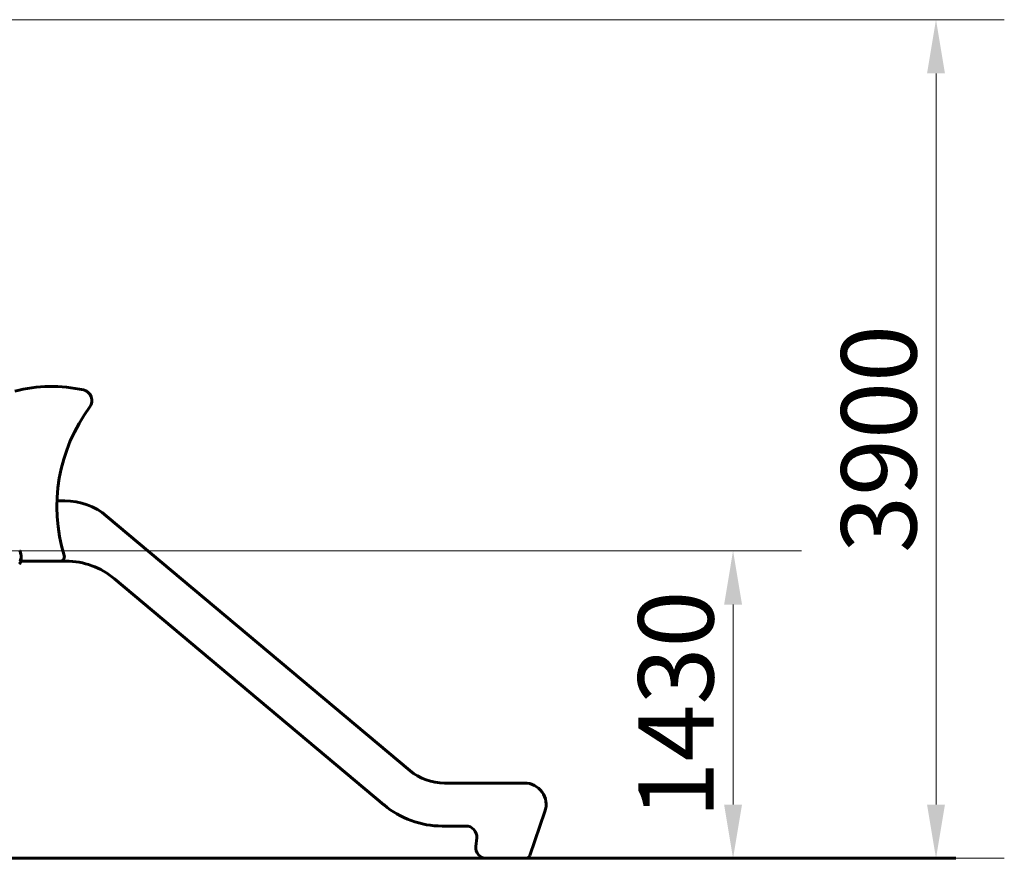
# Model space of a CAD drawing. Units: millimetres. Extents: x 9684 to 23159, y 4430 to 18654.
# Drawn here: x 17266 to 21844, y 14724 to 18624 of the extents above; entities that cross this region are included whole.
import ezdxf

# ---------------------------------------------------------------- set-up
doc = ezdxf.new("R2010")
doc.units = ezdxf.units.MM
doc.header["$LTSCALE"] = 100
doc.layers.add('Widoczne (ISO)', color=7, linetype='Continuous', lineweight=60)
doc.layers.add('Wymiar (ISO)', color=7, linetype='Continuous', lineweight=18, true_color=0x00803f)
doc.styles.add('Tekst etykiety (ISO)', font='tahoma.ttf')
doc.dimstyles.new('Domyślne (ISO)', dxfattribs={"dimscale": 100, "dimtxt": 3.5, "dimasz": 2.5, "dimexe": 3.175, "dimexo": 0, "dimgap": 0.762, "dimtad": 1, "dimtoh": 1, "dimdec": 0, "dimrnd": 1e-08, "dimzin": 0, "dimtxsty": 'Tekst etykiety (ISO)', "dimcen": 0.09, "dimdle": 10, "dimclrd": 256, "dimclre": 256, "dimclrt": 256, "dimadec": 0, "dimazin": 0, "dimtfac": 0.714286, "dimtdec": 0, "dimtmove": 0, "dimatfit": 3, "dimfxl": 1, "dimtolj": 1, "dimtzin": 0, "dimlwd": -1, "dimlwe": -1, "dimarcsym": 0})

# ---------------------------------------------------------------- blocks, each defined once
blk = doc.blocks.new('*D4')
at = {"layer": 'Defpoints', "color": 0, "transparency": 16777216}
for p in [(17056.8, 16154.2), (20582.5, 16154.2), (20582.5, 14724.1)]:
    blk.add_point(p, dxfattribs=at)
at = {"layer": 'Wymiar (ISO)', "transparency": 16777216}
for p, q in [((17056.8, 16154.2), (20900, 16154.2)), ((20582.5, 14974.1), (20582.5, 15904.2))]:
    blk.add_line(p, q, dxfattribs=at)
for points in [[(20540.9, 15904.2), (20624.2, 15904.2), (20582.5, 16154.2)], [(20540.9, 14974.1), (20624.2, 14974.1), (20582.5, 14724.1)]]:
    blk.add_solid(points, dxfattribs=at)
at = {"layer": 'Wymiar (ISO)', "transparency": 16777216, "insert": (20141.7, 15439.2), "char_height": 350, "attachment_point": 2, "rotation": 90, "style": 'Tekst etykiety (ISO)'}
blk.add_mtext('\\A1;1430', dxfattribs=at)
blk = doc.blocks.new('*D5')
at = {"layer": 'Defpoints', "color": 0, "transparency": 16777216}
for p in [(15191.6, 18624.1), (21526.1, 18624.1), (18068.9, 14724.1)]:
    blk.add_point(p, dxfattribs=at)
at = {"layer": 'Wymiar (ISO)', "transparency": 16777216}
for p, q in [((15191.6, 18624.1), (21843.6, 18624.1)), ((21526.1, 14974.1), (21526.1, 18374.1)), ((18068.9, 14724.1), (21843.6, 14724.1))]:
    blk.add_line(p, q, dxfattribs=at)
for points in [[(21484.4, 18374.1), (21567.7, 18374.1), (21526.1, 18624.1)], [(21484.4, 14974.1), (21567.7, 14974.1), (21526.1, 14724.1)]]:
    blk.add_solid(points, dxfattribs=at)
at = {"layer": 'Wymiar (ISO)', "transparency": 16777216, "insert": (21085.3, 16674.1), "char_height": 350, "attachment_point": 2, "rotation": 90, "style": 'Tekst etykiety (ISO)'}
blk.add_mtext('\\A1;3900', dxfattribs=at)

msp = doc.modelspace()

# ---------------------------------------------------------------- linework, layer by layer
at = {"layer": 'Widoczne (ISO)'}
for p, q in [((17476.2, 16386.1), (17439.3, 16386.1)), ((19080, 15132.6), (17670.3, 16315.5)), ((17272.3, 16136.2), (17271.8, 16136.2)), ((17273.3, 16125.5), (17272.8, 16125.5)), ((17268.5, 16107.9), (17271.5, 16107.9)), ((17270.1, 16109.1), (17269.6, 16109.1)), ((17270.6, 16110.3), (17270, 16110.3)), ((17271.8, 16109.1), (17270.1, 16109.1)), ((17271, 16106.1), (17453.7, 16106.1)), ((17271.6, 16109.9), (17271.2, 16109.9)), ((17271.2, 16109.9), (17271.2, 16109.9)), ((17453.7, 16106.1), (17481.3, 16106.1)), ((17706.2, 16024.2), (18959.7, 14972.4)), ((19613.3, 15074.1), (19240.7, 15074.1)), ((19638.2, 14737.6), (19707.9, 14941.8)), ((19229.9, 14874.1), (19340.9, 14874.1)), ((19390.6, 14819.2), (19386.6, 14779)), ((16244.4, 14724.1), (18068.9, 14724.1)), ((18068.9, 14724.1), (18691.6, 14724.1)), ((20118.7, 14724.1), (18691.6, 14724.1)), ((20118.7, 14724.1), (21618.7, 14724.1))]:
    msp.add_line(p, q, dxfattribs=at)
for centre, radius, start, end in [((17415.1, 16240.5), 677.9, 77.3856, 104.6822), ((17552.2, 16853.2), 50, 323.3905, 77.3856), ((18216.7, 16359.5), 777.9, 143.3905, 197.0078), ((17476.2, 16084.2), 301.9, 50, 90), ((17265.8, 16153.2), 1, 25.6136, 77.2644), ((17205, 16124.1), 68.4, 19.8947, 25.6136), ((17205, 16124.1), 68.4, 10.1976, 13.4214), ((17205, 16124.1), 67.9, 9.0009, 10.2734), ((17205, 16124.1), 68.4, 347.3579, 356.3934), ((17205, 16124.1), 68.4, 2.493, 7.0617), ((17453.7, 16126.1), 20, 270, 17.0078), ((17265.8, 16094.9), 1, 282.7356, 334.3864), ((17205, 16124.1), 68.4, 334.3864, 346.3395), ((17205, 16124.1), 67.9, 346.237, 347.2633), ((17481.3, 15756.1), 350, 50, 90), ((19240.7, 15324.1), 250, 230, 270), ((19613.3, 14974.1), 100, 341.1409, 90), ((19229.9, 15294.4), 420.3, 230, 270), ((19340.9, 14824.1), 50, 354.3396, 90), ((19436.4, 14774.1), 50, 174.3396, 270), ((19619.3, 14744.1), 20, 270, 341.1409)]:
    msp.add_arc(centre, radius, start, end, dxfattribs=at)
for major_axis, start_param, end_param in [((67.7, 0), 5.978795, 5.999937), ((68.2, 0), 5.981102, 6.002075)]:
    msp.add_ellipse((17205, 16126.7), major_axis=major_axis, ratio=0.864029, start_param=start_param, end_param=end_param, dxfattribs=at)
for points, knots in [([(17268.5, 16107.9), (17268.7, 16108.3), (17268.9, 16108.7), (17269.5, 16110.2), (17269.9, 16111.3), (17271.3, 16115.7), (17272.1, 16119.1), (17272.6, 16123.2), (17272.6, 16123.9), (17272.7, 16125), (17272.7, 16125.5), (17272.8, 16126.8), (17272.8, 16127.4), (17272.9, 16128.2), (17272.9, 16128.4), (17272.9, 16128.6), (17272.9, 16128.7), (17273, 16129), (17273, 16129.1), (17273.1, 16129.2), (17273.1, 16129.2), (17273.1, 16129.1), (17273.2, 16128.9), (17273.2, 16128.5), (17273.3, 16128.3), (17273.3, 16127.9), (17273.3, 16127.8), (17273.3, 16127.7), (17273.3, 16127.6), (17273.3, 16127.6), (17273.3, 16127.5), (17273.3, 16127.4), (17273.3, 16127.3), (17273.4, 16126.8), (17273.4, 16126.4), (17273.4, 16125.2), (17273.4, 16124.8), (17273.4, 16124.3), (17273.4, 16124.2), (17273.4, 16124.2), (17273.4, 16124.2), (17273.4, 16124.2), (17273.4, 16124.2), (17273.4, 16124.2), (17273.4, 16124.2), (17273.4, 16124.2), (17273.4, 16124.2), (17273.4, 16124.2), (17273.4, 16124.2), (17273.4, 16124.2), (17273.4, 16124.2), (17273.4, 16124.4), (17273.3, 16124.7), (17273.3, 16125.1), (17273.3, 16125.2), (17273.3, 16125.4), (17273.3, 16125.4), (17273.3, 16125.5), (17273.3, 16125.5), (17273.2, 16125.5), (17273.2, 16125.4), (17273.2, 16125.3), (17273.2, 16125.1), (17273.2, 16125), (17273.2, 16124.9), (17273.2, 16124.2), (17273.1, 16123.3), (17273, 16122.3), (17273, 16121.8), (17272.8, 16120.4), (17272.7, 16119.4), (17272.3, 16116.8), (17272, 16115.2), (17271.4, 16113), (17271.2, 16112.4), (17270.9, 16111.4), (17270.7, 16110.9), (17270.6, 16110.3)], [0, 0, 0, 0, 0.142459, 0.142459, 0.538573, 0.538573, 1.736918, 1.736918, 1.965538, 1.965538, 2.132306, 2.132306, 2.520461, 2.520461, 2.650498, 2.650498, 2.712235, 2.712235, 2.985498, 2.985498, 3.118451, 3.118451, 3.52075, 3.52075, 3.794393, 3.794393, 3.840632, 3.840632, 3.860168, 3.860168, 3.879001, 3.879001, 3.910522, 3.910522, 4.008712, 4.008712, 4.141449, 4.141449, 4.181618, 4.181618, 4.194441, 4.194441, 4.201587, 4.201587, 4.207543, 4.207543, 4.214479, 4.214479, 4.225532, 4.225532, 4.247087, 4.247087, 4.326597, 4.326597, 4.394184, 4.394184, 4.438525, 4.438525, 4.490981, 4.490981, 4.591124, 4.591124, 4.705512, 4.705512, 4.811076, 4.811076, 5.155842, 5.155842, 5.391676, 5.391676, 5.957817, 5.957817, 6.847309, 6.847309, 7.218807, 7.218807, 7.573898, 7.573898, 7.573898, 7.573898]), ([(17270.5, 16143.7), (17270.5, 16143.6), (17270.5, 16143.6), (17270.6, 16143), (17270.8, 16142.5), (17271.1, 16141.6), (17271.2, 16141.2), (17271.4, 16140.6), (17271.4, 16140.4), (17271.5, 16140.1), (17271.5, 16140), (17271.5, 16140), (17271.6, 16140), (17271.5, 16140), (17271.5, 16140), (17271.5, 16140.1), (17271.5, 16140.3), (17271.3, 16140.7), (17271.3, 16140.9), (17271.1, 16141.6), (17271, 16141.9), (17270.7, 16142.8), (17270.6, 16143.3), (17270.3, 16144.2), (17270.1, 16144.7), (17269.8, 16145.7), (17269.7, 16146.1), (17269.5, 16146.7), (17269.5, 16147), (17269.4, 16147.2), (17269.4, 16147.3), (17269.3, 16147.4), (17269.3, 16147.4), (17269.3, 16147.4), (17269.3, 16147.3), (17269.4, 16147.2), (17269.4, 16147.1), (17269.5, 16146.8), (17269.6, 16146.6), (17269.7, 16146.1), (17269.8, 16145.9), (17269.9, 16145.4), (17270, 16145.2), (17270.1, 16144.9), (17270.2, 16144.5), (17270.4, 16144), (17270.5, 16143.7)], [0.159159, 0.159159, 0.159159, 0.159159, 0.180111, 0.180111, 0.432887, 0.432887, 0.66828, 0.66828, 0.889618, 0.889618, 1.015058, 1.015058, 1.108024, 1.108024, 1.208211, 1.208211, 1.376536, 1.376536, 1.554821, 1.554821, 1.748254, 1.748254, 1.955654, 1.955654, 2.151012, 2.151012, 2.317406, 2.317406, 2.471692, 2.471692, 2.561266, 2.561266, 2.625626, 2.625626, 2.692428, 2.692428, 2.798364, 2.798364, 2.921705, 2.921705, 3.009026, 3.009026, 3.087627, 3.087627, 3.087627, 3.246786, 3.246786, 3.246786, 3.246786]), ([(17272.6, 16124.1), (17272.6, 16123.5), (17272.6, 16122.5), (17272.2, 16118.7), (17271.7, 16116.1), (17270.8, 16112.8), (17270.6, 16112.2), (17270.3, 16111.2), (17270.2, 16110.8), (17270, 16110.3)], [-1.506655, -1.506655, -1.506655, -1.506655, -1.161163, -1.161163, -0.365164, -0.365164, -0.168623, -0.168623, 0, 0, 0, 0]), ([(17272.1, 16134.7), (17272.2, 16134.5), (17272.2, 16134.4), (17272.5, 16133.5), (17272.7, 16133), (17272.8, 16132.7), (17272.9, 16132.6), (17272.9, 16132.5), (17272.9, 16132.5), (17272.9, 16132.5), (17272.9, 16132.5), (17272.9, 16132.5), (17272.9, 16132.6), (17272.8, 16132.7), (17272.7, 16132.9), (17272.6, 16133.4), (17272.4, 16133.9), (17271.9, 16135.1), (17271.7, 16135.7), (17271.5, 16136.4), (17271.4, 16136.7), (17271.2, 16137.2), (17271.1, 16137.4), (17270.9, 16137.8), (17270.9, 16137.9), (17270.8, 16138), (17270.8, 16138.1), (17270.8, 16138.1), (17270.8, 16138.1), (17270.8, 16138.1), (17270.8, 16138.1), (17270.8, 16138.1), (17270.8, 16138.1), (17270.8, 16138.2), (17270.8, 16138.2), (17270.8, 16138.2), (17270.8, 16138.2), (17270.8, 16138.2), (17270.8, 16138.2), (17270.8, 16138.3), (17270.8, 16138.4), (17270.7, 16138.8), (17270.7, 16138.9), (17270.6, 16139.9), (17270.5, 16140.1), (17270.5, 16140.6), (17270.5, 16140.7), (17270.4, 16141.2), (17270.4, 16141.3), (17270.3, 16141.5), (17270.3, 16141.5), (17270.3, 16141.5), (17270.3, 16141.5), (17270.3, 16141.5), (17270.3, 16141.5), (17270.3, 16141.5), (17270.3, 16141.5), (17270.3, 16141.5), (17270.3, 16141.5), (17270.3, 16141.5), (17270.3, 16141.5), (17270.3, 16141.5), (17270.3, 16141.5), (17270.3, 16141.5), (17270.3, 16141.5), (17270.3, 16141.5), (17270.3, 16141.5), (17270.3, 16141.5), (17270.3, 16141.5), (17270.3, 16141.5), (17270.4, 16141.5), (17270.5, 16141.3), (17270.5, 16141.1), (17270.9, 16140), (17271.2, 16139.3), (17271.6, 16138.1), (17271.9, 16137.3), (17272.2, 16136.5), (17272.3, 16136.4), (17272.3, 16136.3), (17272.3, 16136.2), (17272.3, 16136.2), (17272.3, 16136.2), (17272.3, 16136.2)], [3.227902, 3.227902, 3.227902, 3.227902, 3.582662, 3.582662, 5.020836, 5.020836, 5.494911, 5.494911, 5.785278, 5.785278, 6.046356, 6.046356, 6.380431, 6.380431, 7.048375, 7.048375, 7.695694, 7.695694, 8.13367, 8.13367, 8.379756, 8.379756, 8.571324, 8.571324, 8.692566, 8.692566, 8.751433, 8.751433, 8.771919, 8.771919, 8.785911, 8.785911, 8.794965, 8.794965, 8.807208, 8.807208, 8.832194, 8.832194, 8.853922, 8.853922, 8.928845, 8.928845, 9.13158, 9.13158, 9.203479, 9.203479, 9.29044, 9.29044, 9.379579, 9.379579, 9.394239, 9.394239, 9.406798, 9.406798, 9.40982, 9.40982, 9.411393, 9.411393, 9.412538, 9.412538, 9.413951, 9.413951, 9.416417, 9.416417, 9.419133, 9.419133, 9.422197, 9.422197, 9.426989, 9.426989, 9.440756, 9.440756, 9.579448, 9.579448, 9.875519, 9.875519, 10.245186, 10.245186, 10.382811, 10.382811, 10.442767, 10.442767, 10.477447, 10.477447, 10.477447, 10.477447]), ([(17270.7, 16139.3), (17270.8, 16138.9), (17271, 16138.5), (17271.5, 16137.1), (17271.7, 16136.6), (17271.8, 16136.3), (17271.8, 16136.2), (17271.8, 16136.2)], [-6.481592, -6.481592, -6.481592, -6.481592, -5.878145, -5.878145, -4.467153, -4.467153, -3.585836, -3.585836, -3.585836, -3.585836]), ([(17273.4, 16124.4), (17273.4, 16124.1), (17273.4, 16123.8), (17273.4, 16123.1), (17273.4, 16122.7), (17273.4, 16121.9), (17273.4, 16121.5), (17273.3, 16120.2), (17273.3, 16119.3), (17273.1, 16117.4), (17273, 16116.4), (17272.6, 16113.7), (17272.3, 16112.5), (17272, 16111.3), (17271.9, 16110.8), (17271.8, 16110.2), (17271.8, 16110.1), (17271.7, 16110), (17271.7, 16109.9), (17271.7, 16109.9), (17271.7, 16109.9), (17271.7, 16109.8), (17271.7, 16109.8), (17271.6, 16109.8), (17271.6, 16109.8), (17271.6, 16109.9), (17271.6, 16109.9), (17271.5, 16110), (17271.5, 16109.9), (17271.3, 16109.8), (17271.3, 16109.9), (17271.2, 16109.9), (17271.2, 16109.9), (17271.2, 16109.9), (17271.2, 16109.9), (17271.2, 16109.9), (17271.2, 16109.9), (17271.2, 16109.9), (17271.2, 16109.9), (17271.2, 16109.9), (17271.2, 16109.9), (17271.2, 16109.9), (17271.2, 16109.9), (17271.2, 16109.9), (17271.2, 16109.9), (17271.2, 16109.9), (17271.2, 16109.9), (17271.2, 16109.9), (17271.2, 16109.9), (17271.2, 16109.9), (17271.2, 16109.9), (17271.2, 16109.9), (17271.2, 16109.9), (17271.2, 16110), (17271.2, 16110), (17271.3, 16110.3), (17271.4, 16110.4), (17271.5, 16111), (17271.5, 16111.1), (17271.7, 16111.9), (17271.9, 16112.3), (17272.1, 16113.4), (17272.7, 16115.9), (17273.1, 16118.5), (17273.3, 16121.8), (17273.4, 16122.5), (17273.4, 16123.6), (17273.4, 16124), (17273.4, 16124.7), (17273.4, 16125.1), (17273.4, 16126), (17273.4, 16126.4), (17273.4, 16126.8), (17273.4, 16127), (17273.4, 16127.1)], [8.75599, 8.75599, 8.75599, 8.75599, 8.803796, 8.803796, 8.848721, 8.848721, 8.906099, 8.906099, 9.020577, 9.020577, 9.168788, 9.168788, 9.395555, 9.395555, 9.53729, 9.53729, 9.564975, 9.564975, 9.586889, 9.586889, 9.603242, 9.603242, 9.622766, 9.622766, 9.658602, 9.658602, 9.763673, 9.763673, 9.867409, 9.867409, 10.00378, 10.00378, 10.014764, 10.014764, 10.053933, 10.053933, 10.061431, 10.061431, 10.065578, 10.065578, 10.068851, 10.068851, 10.072567, 10.072567, 10.079087, 10.079087, 10.086804, 10.086804, 10.097734, 10.097734, 10.117704, 10.117704, 10.163118, 10.163118, 10.290296, 10.290296, 10.805323, 10.805323, 11.039618, 11.039618, 11.405377, 11.405377, 11.405377, 12.314125, 12.314125, 12.566184, 12.566184, 12.717456, 12.717456, 12.850458, 12.850458, 13.059421, 13.059421, 13.13108, 13.13108, 13.13108, 13.13108]), ([(17272.8, 16125.5), (17272.8, 16125.5), (17272.8, 16125.5), (17272.8, 16125.5), (17272.8, 16125.5), (17272.7, 16125.5)], [-2.00984737, -2.00984737, -2.00984737, -2.00984737, -1.98154412, -1.98154412, -1.96560712, -1.96560712, -1.96560712, -1.96560712]), ([(17272.8, 16127.3), (17272.8, 16127.2), (17272.8, 16127.1), (17272.9, 16126.6), (17272.9, 16126.1), (17272.9, 16125.5)], [-2.7240613, -2.7240613, -2.7240613, -2.7240613, -2.6509637, -2.6509637, -2.4420328, -2.4420328, -2.4420328, -2.4420328])]:
    msp.add_open_spline(points, degree=3, knots=knots, dxfattribs=at)

# ---------------------------------------------------------------- dimensions: what is measured, and where the dimension line sits
at = {"layer": 'Wymiar (ISO)'}
for base, p1, p2, override, picture, middle in [((21526.1, 18624.1), (18068.9, 14724.1), (15191.6, 18624.1), {"dimtoh": 0, "dimdec": 0, "dimtp": 0, "dimtm": 0, "dimtdec": 0, "dimtofl": 0, "dimatfit": 1}, '*D5', (21526.1, 16674.1)), ((20582.5, 16154.2), (20582.5, 14724.1), (17056.8, 16154.2), {"dimtoh": 0, "dimdec": 0, "dimse1": 1, "dimtp": 0, "dimtm": 0, "dimtdec": 0, "dimtofl": 0, "dimatfit": 1}, '*D4', (20582.5, 15439.2))]:
    dim = msp.add_linear_dim(base=base, p1=p1, p2=p2, angle=90, dimstyle='Domyślne (ISO)', override=override, dxfattribs=at)
    dim.commit()
    dim.dimension.update_dxf_attribs({"geometry": picture, "text_midpoint": middle, "dimtype": 160})

doc.saveas('drawing.dxf')
